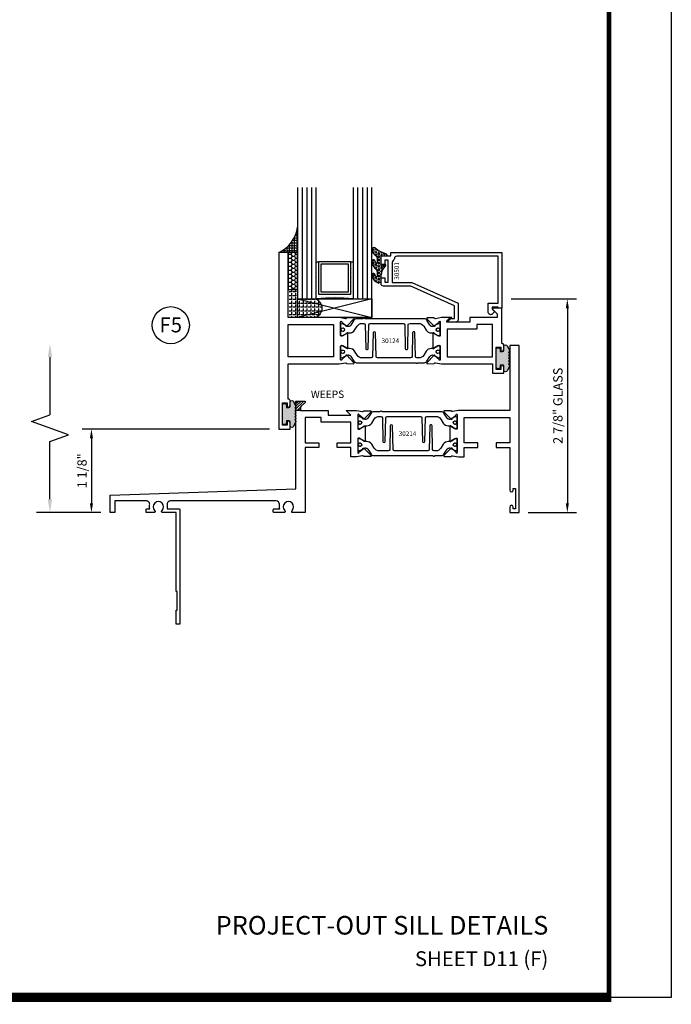
# Model space of a CAD drawing. Units: inches. Extents: x -37 to 186, y -91 to 4.
# Drawn here: x 161 to 170, y -44 to -30 of the extents above; entities that cross this region are included whole.
import ezdxf
from ezdxf.enums import TextEntityAlignment as Align

# ---------------------------------------------------------------- set-up
doc = ezdxf.new("R2010")
doc.units = ezdxf.units.IN
doc.header["$LTSCALE"] = 0.5
doc.header["$MEASUREMENT"] = 0
for name, color, linetype in [('Beads', 5, 'Continuous'), ('Dimensions', 3, 'Continuous'), ('GLASS', 8, 'Continuous'), ('NEOPRENE', 2, 'Continuous'), ('Object', 6, 'Continuous'), ('OBJECTS', 6, 'Continuous'), ('sealant', 1, 'Continuous'), ('Text', 4, 'Continuous'), ('VINYL', 6, 'Continuous'), ('WEEPS', 2, 'Continuous')]:
    doc.layers.add(name, color=color, linetype=linetype)
doc.styles.add('Arial', font='arial.ttf')
doc.styles.add('Simplex', font='simplex.shx')
doc.styles.get("Standard").update_dxf_attribs({"font": 'arial.ttf'})
doc.dimstyles.new('Standard$0', dxfattribs={"dimtxt": 0.125, "dimasz": 0.125, "dimexe": 0.125, "dimexo": 0.125, "dimgap": 0.0625, "dimtad": 1, "dimdec": 5, "dimzin": 0, "dimdsep": 46, "dimlunit": 5, "dimtxsty": 'Simplex', "dimcen": 0, "dimadec": 1, "dimazin": 2, "dimtfac": 1, "dimtdec": 5, "dimtofl": 0, "dimtmove": 0, "dimatfit": 3, "dimfxl": 1, "dimfrac": 2, "dimtolj": 1, "dimtzin": 0, "dimlwd": -1, "dimlwe": -1, "dimarcsym": 0})

# ---------------------------------------------------------------- blocks, each defined once
blk = doc.blocks.new('DIM')
at = {"color": 0, "linetype": 'ByBlock'}
for p, q in [((-0.125, 0), (-0.8644460117492015, 0)), ((-0.684446011749202, -0.1799999999999997), (-0.684446011749202, -0.9559300415495144)), ((-0.684446011749202, -2.091860083099028), (-0.684446011749202, -1.315930041549513))]:
    blk.add_line(p, q, dxfattribs=at)
for p, q in [((-0.434446011749202, -1.04593004154951), (-0.9344460117492019, -1.225930041549517)), ((-0.684446011749202, -0.9559300415495144), (-0.434446011749202, -1.04593004154951)), ((-0.9344460117492019, -1.225930041549517), (-0.684446011749202, -1.315930041549513))]:
    blk.add_line(p, q)
for points in [[(-0.7144460117492013, -0.1799999999999997), (-0.6544460117492026, -0.1799999999999997), (-0.684446011749202, 0)], [(-0.7144460117492013, -2.091860083099028), (-0.6544460117492026, -2.091860083099028), (-0.684446011749202, -2.271860083099028)]]:
    blk.add_solid(points, dxfattribs=at)
at = {"layer": 'Defpoints', "color": 0, "linetype": 'ByBlock'}
blk.add_point((-0.684446011749202, -2.271860083099028), dxfattribs=at)
blk = doc.blocks.new('*D158')
at = {"layer": 'Defpoints', "color": 0, "transparency": 16777216}
for p in [(167.6079571612838, -34.05055342243141), (167.8384983770834, -36.92555342243141), (168.4882943933888, -36.92555342243141)]:
    blk.add_point(p, dxfattribs=at)
at = {"layer": 'Dimensions', "color": 0, "transparency": 16777216}
for p, q in [((167.7329571612838, -34.05055342243141), (168.6132943933888, -34.05055342243141)), ((168.4882943933888, -34.17555342243141), (168.4882943933888, -36.80055342243141)), ((167.9634983770834, -36.92555342243141), (168.6132943933888, -36.92555342243141))]:
    blk.add_line(p, q, dxfattribs=at)
for points in [[(168.4674610600554, -34.17555342243141), (168.5091277267221, -34.17555342243141), (168.4882943933888, -34.05055342243141)], [(168.4674610600554, -36.80055342243141), (168.5091277267221, -36.80055342243141), (168.4882943933888, -36.92555342243141)]]:
    blk.add_solid(points, dxfattribs=at)
at = {"layer": 'Dimensions', "color": 0, "transparency": 16777216, "insert": (168.3611627426384, -35.48805342243144), "char_height": 0.125, "attachment_point": 5, "rotation": 90, "style": 'Arial'}
blk.add_mtext('\\A1;2 7/8" GLASS', dxfattribs=at)
blk = doc.blocks.new('IB-2807')
at = {"color": 13, "ltscale": 0.5}
blk.add_lwpolyline([(-0.2916564662711636, -0.0822166580907471, -0.4073799803307416), (-0.2719768496507555, -0.0629919999999977), (0.1736830829841409, -0.0629920000000048, -0.4073799803307086), (0.1933626996045632, -0.0822166580907542), (0.2007870000001048, -0.3996055000000069, 1.000000000000142), (0.2322830000000948, -0.3996055000000034), (0.2397073003956365, -0.0822166580907506, -0.4073799803307409), (0.2593869170160588, -0.0629920000000013), (0.3814491121870418, -0.0629920000000048, -0.2586175843558855), (0.4482244192783967, -0.1000061571342847), (0.4812940614538377, -0.1529286473706719, 0.2586175843559083), (0.5480693685451996, -0.1899428045049518), (0.5683500338383994, -0.1899428045049518, -0.131652055654937), (0.5840979864426572, -0.1941624410234706), (0.6380389491216861, -0.2253051453753194, 0.1316520556549324), (0.641975937272747, -0.2263600545049513), (0.6535419999999306, -0.2263600545049513, 0.4142135623730951), (0.6692899999999327, -0.210612054504951), (0.6692899999999327, -0.1791158182849486, 0.4142135623730951), (0.657478999999924, -0.1673048182849506), (0.6511986081195147, -0.1673048182849488, -1.696129800293399), (0.6511980673190437, -0.1259661923009467), (0.657478999999924, -0.1259661923009485, 0.4142135623730951), (0.6692899999999327, -0.1141551923009487), (0.6692899999999327, -0.0826595545049536, 0.4142135623730951), (0.6535419999999306, -0.0669115545049515), (0.6419756074417791, -0.0669115545049515, 0.1316530737711172), (0.6380385919933645, -0.0679664793947197), (0.5840982644672011, -0.099109104945871, -0.1316530737712209), (0.5683502026735426, -0.103328804504951), (0.5649722946239564, -0.103328804504951, -0.258617584355875), (0.5315846410782826, -0.0848217259378146), (0.4901466503536654, -0.0185070785671364, 0.2586175843558927), (0.4567589968079915, 0), (-0.3367232145247385, 0, -0.2134217652834673), (-0.3425921476096931, 0.0026246666666658, 0.4472135955000521), (-0.3660678799494832, 0.0026246666666658, -0.2134217652834543), (-0.3719368130344236, 0), (-0.4567589968079915, 0, 0.2586175843559007), (-0.4901466503536654, -0.01850707856714), (-0.5315846410782826, -0.0848217259378146, -0.2586175843558749), (-0.5649722946239564, -0.103328804504951), (-0.5683501043609099, -0.103328804504951, -0.1316524644635349), (-0.5840981008084896, -0.0991091426735373), (-0.6380388084508227, -0.0679664699628013, 0.1316524644635058), (-0.6419758075627158, -0.0669115545049479), (-0.6535420275590696, -0.0669115545049479, 0.4142135623730951), (-0.6692900275590717, -0.0826595545049465), (-0.6692900275590717, -0.1141551923009452, 0.4142135623731505), (-0.6574790275590701, -0.1259661923009467), (-0.6511981233421978, -0.1259661923009467, -1.696130134016091), (-0.6511986143318964, -0.1673048143479487), (-0.6574790275590701, -0.167304814347947, 0.4142135623730951), (-0.6692900275590717, -0.1791158143479468), (-0.6692900275590717, -0.2106120230089488, 0.4142135623730951), (-0.6535420275590696, -0.2263600230089473), (-0.6419758086373549, -0.2263600230089455, 0.1316525292357516), (-0.638038807788817, -0.2253051065484382), (-0.5840981951074227, -0.1941624703469884, -0.1316525292358009), (-0.5683501917132432, -0.1899428045049518), (-0.5480693685451996, -0.1899428045049518, 0.2586175843558967), (-0.4812940614538377, -0.1529286473706719), (-0.4482244192783896, -0.1000061571342741, -0.2586175843559042), (-0.3814491121870276, -0.0629919999999977), (-0.3576806836826591, -0.0629919999999977, -0.4073799803307418), (-0.338001067062244, -0.0822166580907471), (-0.3305767666667094, -0.3996055000000069, 1.000000000000142), (-0.2990807666667052, -0.3996055000000034)], format="xyb", close=True, dxfattribs=at)
for centre in [(-0.6397625275590713, -0.1466356391509436), (0.6397624999999323, -0.1466356548989385)]:
    blk.add_circle(centre, 0.0236219999999998, dxfattribs=at)
blk = doc.blocks.new('T30214')
for points in [[(4.669581683684256, 1.134843077191519, -0.5773502691897381), (4.65186518368425, 1.124614451147422), (4.590019983939775, 1.160320793867981, -0.1826758136817918), (4.586493833812014, 1.164629645603241, 0.849635366392467), (4.57115668368425, 1.162119413309113), (4.571159999999999, 0.962880590331423, 0.8496353663924768), (4.586497150127762, 0.9603703580372808, -0.1826758136817272), (4.590023300255523, 0.9646792097725551), (4.651868500000006, 1.000385552493114, -0.5773502691895525), (4.669584999999997, 0.9901569264490176), (4.669614999953324, 0.8124511096835931, -1.526198365857376), (4.655030528526232, 0.8113173515187668), (4.603133761680034, 0.8531927214931158, -0.2679491924310626), (4.60029913755028, 0.8605388109328374, 0.7332303362622318), (4.58684629194041, 0.8672168532872319), (4.490524394869822, 0.767123494534701, 0.6681786379192804), (4.496349193155921, 0.7537910758043438), (4.585417094058328, 0.7555013104495032, 0.1989123673796405), (4.590939562715675, 0.7579140208976867), (4.59681757757108, 0.7640221880701433, -0.2914734195860816), (4.605041738251372, 0.7660118261917291), (4.687578320447414, 0.7505314016604246, 0.0463850112291544), (4.693293070269376, 0.7500001174243353), (4.763334999999997, 0.750002051122408), (4.763334999999997, 0.8749999875207805), (4.944167499999608, 0.8749999875207947), (4.944167499999608, 0.9374999875207379), (4.763334999999997, 0.9374999875207379), (4.763334995342148, 1.281250031659226), (5.374999999999204, 1.281250044133216), (5.374999999999204, 0.9375), (5.194167499999608, 0.9375000000000142), (5.194167499999608, 0.8749999783586446), (5.374999999999204, 0.8749999783586304), (5.374999999999204, 0.3022628544376573, 0.9999999999999998), (5.421999999999684, 0.3022628544376573), (5.421999999999684, 0.3262628544376582), (5.453011781391182, 0.3262628544376582), (5.453011781391182, 0.0512628544376526), (5.421999999999684, 0.0512628544376526), (5.421999999999684, 0.0752628544376535, 0.9999999999999998), (5.374999999999204, 0.0752628544376535), (5.374999999999204, 0), (5.5, 0), (5.5, 2.250000000000056), (5.374749999998243, 2.250000000000056), (5.374749999998243, 1.374997951683255), (4.693293070269376, 1.374999886206524, 0.0463850112291543), (4.687578320447414, 1.374468601970448), (4.605041738251372, 1.35898817743913, -0.2914734195860816), (4.59681757757108, 1.36097781556073), (4.590939562715675, 1.367085982733172, 0.1989123673796404), (4.585417094058328, 1.36949869318137), (4.496349193155921, 1.371208927826515, 0.6681786379192803), (4.490524394869822, 1.357876509096172), (4.58684629194041, 1.257783150343641, 0.7332303362622321), (4.60029913755028, 1.264461192698036, -0.2679491924310625), (4.603133761680034, 1.271807282137743), (4.655030528526232, 1.313682652112092, -1.526198365857376), (4.669614999953324, 1.312548893947266)], [(2.205094207503861, 0.0500000000002956), (2.281904196532195, 0.050000000000324, -0.0601503858714001), (2.278455848230805, 0.0785606807683621), (2.278455848230805, 0.1119999999973515, 0.4142135623729561), (2.233455848232551, 0.156999999997339), (0.810031873463231, 0.1570000000007781, 0.4753306864949667), (0.7659656847627048, 0.1028801856647021, -0.1115563723116539), (0.7650074999328355, 0.0500000000002388), (0.9269999999996797, 0.0500000000002388, -0.4142135623730951), (0.9369999999998981, 0.0400000000002478), (0.9369999999998981, -1.499999999994535), (0.8870000000006257, -1.499999999994535), (0.8870000000006257, -1.311999999994547), (0.9020000000000435, -1.311999999994547), (0.9020000000000435, -1.061999999994554), (0.8870000000006257, -1.061999999994554), (0.8870000000006257, 2.558e-13), (0.6956598675114947, -3.1264e-12, -0.3382016006427801), (0.6990276811357035, 0.0301614068408753, 2.341209861847704), (0.5978840153275087, 0.0301614068408185, -0.338201600642311), (0.6012518289462605, 2.558e-13), (0.4932644022082969, 2.274e-13, -0.4142135623737194), (0.4832644022098976, 0.0100000000002467), (0.4832644022098976, 0.0400000000002478, -0.4142135623716383), (0.4932644022082969, 0.0500000000002388), (0.5319041965321958, 0.0500000000002388, -0.1115563723104522), (0.5309460117005074, 0.1028801856641053, 0.4753306864934535), (0.4868798230018001, 0.1570000000000391), (0.0619999999998981, 0.1570000000000391), (0.0619999999998981, 2.84e-14), (0, 0), (0, 0.2370000000000516), (2.5, 0.3220623360011245), (2.5, 1.499999987521164), (2.615530004564362, 1.499999987521164, -0.6681786379191914), (2.622601072376284, 1.482928919709308), (2.562530004564479, 1.422857851897447), (2.562530004564479, 1.375000031654394), (2.931065004658051, 1.375000031654394), (2.931065004658051, 1.31249998752115), (3.236665004657851, 1.31249998752115), (3.174665019346804, 1.374999972713752), (3.30674025065754, 1.374999886206524, -0.0463850112291543), (3.312455000479502, 1.374468601970448), (3.394991582675544, 1.35898817743913, 0.2914734195860816), (3.403215743355836, 1.36097781556073), (3.409093758211241, 1.367085982733172, -0.1989123673796404), (3.414616226868588, 1.36949869318137), (3.503684127770995, 1.371208927826515, -0.6681786379192806), (3.509508926057094, 1.357876509096172), (3.413187028986506, 1.257783150343641, -0.7332303362622317), (3.399734183376637, 1.264461192698036, 0.2679491924310626), (3.396899559246882, 1.271807282137743), (3.345002792400691, 1.313682652112092, 1.526198365857376), (3.330418320973592, 1.312548893947266), (3.330418320973599, 1.134843077186687, 0.5773502691896815), (3.348134820973605, 1.124614451142591), (3.40998002071808, 1.160320793863149, 0.1826758136817919), (3.413506170845835, 1.164629645598409, -0.849635366392467), (3.428843320973598, 1.162119413304282), (3.428840004657857, 0.9628805903265913, -0.849635366392477), (3.413502854530094, 0.9603703580324491, 0.182675813681714), (3.409976704402325, 0.9646792097677234), (3.348131504657843, 1.000385552488282, 0.5773502691895024), (3.330415004657851, 0.990156926444186), (3.330418320973592, 0.8124511096835931, 1.526198365857376), (3.345002792400684, 0.8113173515187668), (3.396899559246882, 0.8531927214931158, 0.2679491924310626), (3.399734183376637, 0.8605388109328374, -0.7332303362622318), (3.413187028986506, 0.8672168532872319), (3.509508926057094, 0.767123494534701, -0.6681786379192806), (3.503684127770995, 0.7537910758043438), (3.414616226868588, 0.7555013104495032, -0.1989123673796405), (3.409093758211241, 0.7579140208976867), (3.403215743355836, 0.7640221880701433, 0.2914734195860815), (3.394991582675544, 0.7660118261917291), (3.312455000479502, 0.7505314016604246, -0.0463850112291544), (3.30674025065754, 0.7500001174243353), (3.236665004657851, 0.7500020520421913), (3.236665004657858, 0.8749999875159488), (3.05583250232933, 0.8749999875159488), (3.05583250232933, 0.9374999875158778), (3.236665004657851, 0.9374999875159062), (3.2366650093157, 1.21875001918039), (2.837315000093575, 1.218750026986668), (2.837315000093582, 1.281249009103191), (2.62500000000081, 1.281249004420658), (2.625000000000802, 0.9374999999951683), (2.80583250232933, 0.9374999999951683), (2.80583250232933, 0.8749999783537987), (2.625000000000802, 0.8749999783537987), (2.625000000000802, 5.457e-12), (2.445659867509675, 8.53e-14, -0.3382016006020335), (2.449027681135703, 0.0301614068409037, 2.341209861847702), (2.347884015327508, 0.0301614068409037, -0.3382016006426973), (2.35125182894626, 3.411e-13), (2.205094207503861, 3.126e-13, -0.4142135623739275), (2.195094207503643, 0.010000000000332), (2.195094207503643, 0.0400000000003331, -0.4142135623737194)]]:
    blk.add_lwpolyline(points, format="xyb", close=True)
blk.add_blockref('IB-2807', (3.999990027559064, 1.357733824280316))
at = {"rotation": 180}
blk.add_blockref('IB-2807', (3.999990027559064, 0.7672661793602203), dxfattribs=at)
blk = doc.blocks.new('T30124')
for points in [[(-3.230291211140006, -1.125000000000071), (-3.080291211140014, -1.125000000000071), (-3.080291211140028, -1.038000000000053, 0.414213562372939), (-3.10029121114001, -1.018000000000071), (-3.120291211140006, -1.018000000000071), (-3.120291211140006, -1.074000000000083), (-3.183302992531046, -1.074000000000083), (-3.183302992531046, -0.774000000000072), (-3.120291211140006, -0.774000000000072), (-3.12029121114002, -0.8300000000000834), (-3.100291211140039, -0.8300000000000834, 0.4142135623727309), (-3.080291211140043, -0.8100000000000733), (-3.080291211140028, -0.7430000000000377, 0.4142135623731471), (-3.100291211140024, -0.7230000000000274), (-3.105291211140006, -0.7230000000000274), (-3.105291211140006, -0.2499810662514506), (-2.423599311047809, -0.2499998862113983, 0.046385011229149), (-2.417884561225847, -0.2494686019752947), (-2.335347979029812, -0.2339881774439902, -0.2914734195860815), (-2.327123818349512, -0.2359778155655903), (-2.321245803494115, -0.2420859827380326, 0.1989123673796302), (-2.315723334836768, -0.2444986931862303), (-2.226655433934361, -0.2462089278313755, 0.6681786379193442), (-2.220830635648262, -0.2328765091010183), (-2.317152532718843, -0.1327831503484873, 0.7332303362619133), (-2.330605378328719, -0.1394611927028819, -0.2679491924313002), (-2.333440002458466, -0.1468072821426034), (-2.385336769304664, -0.1886826521169524, -1.526198365856424), (-2.399921240731757, -0.1875488939521261), (-2.399872892495345, -0.0098430771915474, -0.5773502691897566), (-2.382156392495339, 0.0003855488525488), (-2.320311192750857, -0.0353207938680242, -0.1826758136818114), (-2.316785042623102, -0.0396296456032559, 0.8496353663927751), (-2.301447892495325, -0.0371194133091279), (-2.301451208811094, 0.1621194096685627, 0.8496353663925473), (-2.316788358938843, 0.1646296419626907, -0.1826758136816989), (-2.320314509066598, 0.1603207902274022), (-2.38215970881108, 0.1246144475068576, -0.5773502691893692), (-2.399876208811086, 0.1348430735509538), (-2.399921240731757, 0.3125488903115468, -1.526198365856423), (-2.385336769304664, 0.3136826484763588), (-2.333440002458466, 0.271807278502024, -0.2679491924313002), (-2.330605378328719, 0.2644611890623167, 0.7332303362619133), (-2.317152532718843, 0.2577831467079221), (-2.220830635648262, 0.3578765054604531, 0.6681786379193442), (-2.226655433934361, 0.3712089241907819), (-2.315723334836768, 0.3694986895456367, 0.1989123673796302), (-2.321245803494115, 0.3670859790974532), (-2.327123818349512, 0.3609778119249967, -0.2914734195860816), (-2.335347979029812, 0.3589881738034109), (-2.417884561225847, 0.3744685983347296, 0.046385011229149), (-2.423599311047809, 0.3749998825708047), (-3.105291211140006, 0.3749979473804927), (-3.105291211140006, 1.249999999749931), (-3.230291211140006, 1.249999999749931)], [(-1.060597860668032, 0.312548890311561), (-1.060642892588724, 0.1348430735616546, -0.5773502691893225), (-1.078359392588701, 0.1246144475175583), (-1.140204592333184, 0.1603207902381314, -0.1826758136816804), (-1.143730742460938, 0.1646296419733915, 0.8496353663927954), (-1.159067892588716, 0.1621194096792635), (-1.159071208904457, -0.0371194132984272, 0.8496353663925269), (-1.143734058776708, -0.0396296455925551, -0.182675813681756), (-1.140207908648925, -0.035320793857295), (-1.078362708904471, 0.0003855488632496, -0.5773502691897566), (-1.060646208904465, -0.0098430771808467), (-1.060597860668032, -0.1875488939521119, -1.526198365856423), (-1.075182332095117, -0.1886826521169382), (-1.127079098941315, -0.1468072821425892, -0.2679491924311875), (-1.129913723071069, -0.1394611927028677, 0.7332303362620606), (-1.143366568680939, -0.1327831503484731), (-1.239688465751527, -0.2328765091010041, 0.6681786379193438), (-1.233863667465428, -0.2462089278313613), (-1.144795766563021, -0.2444986931862161, 0.19891236737963), (-1.139273297905674, -0.2420859827380184), (-1.133395283050269, -0.2359778155655761, -0.2914734195860816), (-1.125171122369984, -0.233988177443976), (-1.042634540173942, -0.2494686019752805, 0.0463850112291493), (-1.03691979035198, -0.2499998862113841), (-0.3552912111400062, -0.2499810679995846), (-0.3552912111400062, -0.375), (-0.2052912111400147, -0.375), (-0.2052912111400218, -0.2879999999999825, 0.414213562372939), (-0.2252912111400107, -0.2679999999999723), (-0.2452912111400067, -0.2679999999999723), (-0.2452912111400067, -0.3239999999999839), (-0.308302992531047, -0.3239999999999839), (-0.308302992531047, -0.0240000000000009), (-0.2452912111400067, -0.0240000000000009), (-0.2452912111400209, -0.0799999999999841), (-0.2252912111400391, -0.0799999999999841, 0.4142135623727309), (-0.2052912111400431, -0.0600000000000023), (-0.2052912111400218, 0.0070000000000334, 0.4142135623731471), (-0.2252912111400249, 0.0270000000000437), (-0.2302912111400275, 0.0270000000000437), (-0.2302912111400346, 0.499999999749889), (-0.3457912111398897, 0.499999999749889, 0.6681786379191083), (-0.3528622789518039, 0.4829289319380337), (-0.2927912111400062, 0.422857864126172), (-0.2927912111400062, 0.3750000438831194), (-0.661326211233579, 0.3750000438938059), (-0.661326211233579, 0.3124999997605755), (-0.9669262112333782, 0.3124999997605755), (-0.904926699190625, 0.374999507868182), (-1.03691979035198, 0.3749998825708189, 0.046385011229149), (-1.042634540173942, 0.3744685983347438), (-1.125171122369984, 0.3589881738034251, -0.2914734195860816), (-1.133395283050269, 0.3609778119250109), (-1.139273297905674, 0.3670859790974674, 0.1989123673796301), (-1.144795766563021, 0.3694986895456509), (-1.233863667465428, 0.3712089241907961, 0.668178637919344), (-1.23968846575152, 0.3578765054604673), (-1.143366568680939, 0.2577831467079363, 0.7332303362620606), (-1.129913723071069, 0.264461189062331, -0.2679491924311875), (-1.127079098941315, 0.2718072785020382), (-1.075182332095117, 0.3136826484763731, -1.526198365856423)]]:
    blk.add_lwpolyline(points, format="xyb", close=True)
for points in [[(-3.105291211140006, 0.2812479516049677), (-2.493626206482154, 0.2812479516049677), (-2.493626206482154, -0.1562479518551072), (-3.105291211140006, -0.1562479518551072)], [(-0.3552912111400062, 0.2812489773669142), (-0.5676062112335885, 0.2812489726950673), (-0.5676062112335885, 0.2187499999287894), (-0.9669262112333782, 0.2187499997606181), (-0.9669260212217167, -0.1562481208991073), (-0.3552912111400062, -0.1562477828111071)]]:
    blk.add_lwpolyline(points, close=True)
blk.add_blockref('IB-2807', (-1.730237865029643, 0.3577338206504521))
at = {"rotation": 180}
blk.add_blockref('IB-2807', (-1.730237865029643, -0.2327338242696442), dxfattribs=at)
blk = doc.blocks.new('TR-6418E')
at = {"layer": 'VINYL'}
h = blk.add_hatch(dxfattribs=at)
h.set_pattern_fill('AR-CONC', color=2)
h.set_pattern_definition([(50, (-128.7063561248717, 34.4316526462555), (7.172601826007534, -0.6275213498259511), [0.75, -8.25]), (355, (-128.7063561248717, 34.4316526462555), (-1.38751333613, 7.521921337000118), [0.6, -6.599999999999999]), (100.45144446, (-128.1086393148717, 34.3793592062555), (5.785088467271119, 6.894399909686294), [0.6374019199999995, -7.011421119999996]), (46.1842, (-128.7063561248717, 36.4316526462555), (10.67241330671572, -1.655192807930765), [1.125, -12.375]), (96.63563549000003, (-127.8169886748717, 36.2937195762555), (9.346619456742284, 9.741186007745505), [0.9561034199999999, -10.5171376]), (351.18416399, (-128.7063561248717, 36.4316526462555), (9.346619450547731, 9.741186002699902), [0.9, -9.90000001]), (21, (-127.7063561248717, 35.9316526462555), (5.969070521184616, -4.026188906653388), [0.75, -8.25]), (326, (-127.7063561248717, 35.9316526462555), (2.433153319215817, 7.25150045046853), [0.6, -6.599999999999999]), (71.45144474, (-127.2089335848717, 35.5961369062555), (8.402223767299711, 3.225311528063538), [0.6374019000000001, -7.011421119999999]), (37.5, (-128.7063561248717, 34.4316526462555), (0.1215985531729067, 3.328938538313114), [0, -6.519999999999999, 0, -6.7, 0, -6.625]), (7.499999999999999, (-128.7063561248717, 34.4316526462555), (2.630695374421486, 3.944117118823602), [0, -3.819999999999999, 0, -6.37, 0, -2.524999999999999]), (327.5, (-130.9363561248717, 34.4316526462555), (5.33822436172409, -0.2255487173437976), [0, -2.5, 0, -7.799999999999999, 0, -10.35]), (317.5, (-131.9363561248717, 34.4316526462555), (5.831861693423862, 1.001049823323177), [0, -3.25, 0, -5.179999999999999, 0, -7.349999999999999])])
edge = h.paths.add_edge_path()
edge.add_line((0.0900000000000034, 0.0879999999999797), (0.0900000000000034, 0.0549999999999642))
edge.add_line((0.0900000000000034, 0.0549999999999642), (0.1150000000000091, 0.0549999999999926))
edge.add_arc((0.1150000000000091, 0.0275000000000034), 0.0274999999999892, -90, 90, ccw=False)
edge.add_line((0.1150000000000091, 1.42e-14), (-0.1150000000000091, -1.42e-14))
edge.add_arc((-0.1150000000000091, 0.0274999999999892), 0.0275000000000034, 90, 270, ccw=False)
edge.add_line((-0.1150000000000091, 0.0549999999999926), (-0.0900000000000034, 0.055000000000021))
edge.add_line((-0.0900000000000034, 0.055000000000021), (-0.0900000000000034, 0.0879999999999797))
edge.add_arc((-0.1050000000000075, 0.0879999999999903), 0.0150000000000041, 359.9999999999593, 449.9999999999322)
edge.add_line((-0.1049999999999898, 0.1029999999999944), (-0.1690000000000253, 0.1029999999999944))
edge.add_arc((-0.1532124917760349, 0.1259999999999759), 0.0278970503086207, 124.46622586600361, 235.5337741338903, ccw=False)
edge.add_line((-0.1689999999999827, 0.1489999999999867), (-0.0999999999999943, 0.1830117813910448))
edge.add_line((-0.0999999999999943, 0.1830117813910448), (-0.0800000000000125, 0.1655058906955134))
edge.add_line((-0.0800000000000125, 0.1655058906955134), (-0.0600000000000023, 0.1830117813910448))
edge.add_line((-0.0600000000000023, 0.1830117813910448), (-0.0400000000000063, 0.1655058906955134))
edge.add_line((-0.0400000000000063, 0.1655058906955134), (-0.0200000000000102, 0.1830117813910448))
edge.add_line((-0.0200000000000102, 0.1830117813910448), (0, 0.1655058906955134))
edge.add_line((0, 0.1655058906955134), (0.0200000000000102, 0.1830117813910448))
edge.add_line((0.0200000000000102, 0.1830117813910448), (0.0400000000000063, 0.1655058906955134))
edge.add_line((0.0400000000000063, 0.1655058906955134), (0.0600000000000023, 0.1830117813910448))
edge.add_line((0.0600000000000023, 0.1830117813910448), (0.0800000000000125, 0.1655058906955134))
edge.add_line((0.0800000000000125, 0.1655058906955134), (0.0999999999999943, 0.1830117813910448))
edge.add_line((0.0999999999999943, 0.1830117813910448), (0.1690000000000111, 0.1489999999999867))
edge.add_arc((0.1532124917760491, 0.1259999999999857), 0.0278970503086207, -55.53377413392559, 55.533774133961, ccw=False)
edge.add_line((0.1690000000000253, 0.1029999999999944), (0.105000000000004, 0.102999999999966))
edge.add_arc((0.1050000000000004, 0.087999999999969), 0.014999999999997, 89.99999999998644, 179.9999999999593)
h = blk.add_hatch(color=2, dxfattribs=at)
h.dxf.hatch_style = 1
edge = h.paths.add_edge_path()
edge.add_line((0.0900000000000034, 0.0879999999999797), (0.0900000000000034, 0.0549999999999642))
edge.add_line((0.0900000000000034, 0.0549999999999642), (0.1150000000000091, 0.0549999999999926))
edge.add_arc((0.1150000000000091, 0.0275000000000034), 0.0274999999999892, -90, 90, ccw=False)
edge.add_line((0.1150000000000091, 1.42e-14), (-0.1150000000000091, -1.42e-14))
edge.add_arc((-0.1150000000000091, 0.0274999999999892), 0.0275000000000034, 90, 270, ccw=False)
edge.add_line((-0.1150000000000091, 0.0549999999999926), (-0.0900000000000034, 0.055000000000021))
edge.add_line((-0.0900000000000034, 0.055000000000021), (-0.0900000000000034, 0.0879999999999797))
edge.add_arc((-0.1050000000000075, 0.0879999999999903), 0.0150000000000041, 359.9999999999593, 449.9999999999322)
edge.add_line((-0.1049999999999898, 0.1029999999999944), (-0.1690000000000253, 0.1029999999999944))
edge.add_arc((-0.1532124917760349, 0.1259999999999759), 0.0278970503086207, 124.46622586600361, 235.5337741338903, ccw=False)
edge.add_line((-0.1689999999999827, 0.1489999999999867), (-0.0999999999999943, 0.1830117813910448))
edge.add_line((-0.0999999999999943, 0.1830117813910448), (-0.0800000000000125, 0.1655058906955134))
edge.add_line((-0.0800000000000125, 0.1655058906955134), (-0.0600000000000023, 0.1830117813910448))
edge.add_line((-0.0600000000000023, 0.1830117813910448), (-0.0400000000000063, 0.1655058906955134))
edge.add_line((-0.0400000000000063, 0.1655058906955134), (-0.0200000000000102, 0.1830117813910448))
edge.add_line((-0.0200000000000102, 0.1830117813910448), (0, 0.1655058906955134))
edge.add_line((0, 0.1655058906955134), (0.0200000000000102, 0.1830117813910448))
edge.add_line((0.0200000000000102, 0.1830117813910448), (0.0400000000000063, 0.1655058906955134))
edge.add_line((0.0400000000000063, 0.1655058906955134), (0.0600000000000023, 0.1830117813910448))
edge.add_line((0.0600000000000023, 0.1830117813910448), (0.0800000000000125, 0.1655058906955134))
edge.add_line((0.0800000000000125, 0.1655058906955134), (0.0999999999999943, 0.1830117813910448))
edge.add_line((0.0999999999999943, 0.1830117813910448), (0.1690000000000111, 0.1489999999999867))
edge.add_arc((0.1532124917760491, 0.1259999999999857), 0.0278970503086207, -55.53377413392559, 55.533774133961, ccw=False)
edge.add_line((0.1690000000000253, 0.1029999999999944), (0.105000000000004, 0.102999999999966))
edge.add_arc((0.1050000000000004, 0.087999999999969), 0.014999999999997, 89.99999999998644, 179.9999999999593)
at = {"layer": 'VINYL', "color": 2}
blk.add_lwpolyline([(0.0900000000000034, 0.0879999999999797), (0.0900000000000034, 0.0549999999999642), (0.1150000000000091, 0.0549999999999926, -0.9999999999999998), (0.1150000000000091, 1.42e-14), (-0.1150000000000091, -1.42e-14, -0.9999999999999998), (-0.1150000000000091, 0.0549999999999926), (-0.0900000000000034, 0.055000000000021), (-0.0900000000000034, 0.0879999999999797, 0.4142135623729564), (-0.1049999999999898, 0.1029999999999944), (-0.1690000000000253, 0.1029999999999944, -0.52650182976755), (-0.1689999999999827, 0.1489999999999867), (-0.0999999999999943, 0.1830117813910448), (-0.0800000000000125, 0.1655058906955134), (-0.0600000000000023, 0.1830117813910448), (-0.0400000000000063, 0.1655058906955134), (-0.0200000000000102, 0.1830117813910448), (0, 0.1655058906955134), (0.0200000000000102, 0.1830117813910448), (0.0400000000000063, 0.1655058906955134), (0.0600000000000023, 0.1830117813910448), (0.0800000000000125, 0.1655058906955134), (0.0999999999999943, 0.1830117813910448), (0.1690000000000111, 0.1489999999999867, -0.5265018297675493), (0.1690000000000253, 0.1029999999999944), (0.105000000000004, 0.102999999999966, 0.4142135623729563)], format="xyb", close=True, dxfattribs=at)
blk = doc.blocks.new('30501-16-gi')
at = {"layer": 'GLASS'}
h = blk.add_hatch(dxfattribs=at)
h.set_pattern_fill('DOTS', color=256, scale=0.5, style=0)
h.set_pattern_definition([(0, (1.384874874119248, -78.23174854845206), (0.015625, 0.03125), [0, -0.03125])])
edge = h.paths.add_edge_path()
edge.add_line((0.5002510000017502, -0.625), (0.5002510000017502, -0.125))
edge.add_line((0.5002510000017502, -0.125), (0.5315000000017527, -0.125))
edge.add_line((0.5315000000017527, -0.125), (0.5315000000017527, -0.5625))
edge.add_line((0.5315000000017527, -0.5625), (0.9690000000017562, -0.5625))
edge.add_line((0.9690000000017562, -0.5625), (0.9690000000017562, -0.125))
edge.add_line((0.9690000000017562, -0.125), (1.000251000001753, -0.125))
edge.add_line((1.000251000001753, -0.125), (1.000251000001753, -0.625))
edge.add_arc((0.7502510000017537, -3.117515968123317), 2.505022125920191, 84.27237406377836, 95.72762593622163)
at = {"layer": 'Object'}
h = blk.add_hatch(dxfattribs=at)
h.set_pattern_fill('HONEY', color=256, scale=0.25, style=0)
h.set_pattern_definition([(360, (-6.543112829500273, -28.79317078957001), (0.046875, -0.02706329375), [0.03125, -0.0625]), (240, (-6.543112829500273, -28.79317078957001), (-0.0468749998975806, -0.0270632939273956), [0.03125, -0.0625]), (300, (-6.543112829500273, -28.79317078957001), (1.024194e-10, -0.0541265876773956), [-0.0625, 0.03125])])
h.paths.add_polyline_path([(0.1252500000017562, 0), (0.1252500000017562, -0.5), (0.2502500000017562, -0.5), (0.2502500000017562, 0)])
at = {"layer": 'sealant'}
h = blk.add_hatch(dxfattribs=at)
h.set_pattern_fill('ANGLE', color=256, scale=0.125, style=0)
h.set_pattern_definition([(360, (-6.543362829501983, -28.79317078956983), (0, -0.034375), [0.025, -0.009375]), (270, (-6.543362829501983, -28.79317078956983), (-0.034375, 0), [0.025, -0.009375])])
edge = h.paths.add_edge_path()
edge.add_ellipse((-0.1801081508687723, 0.3943889205008446), major_axis=(0.3369157108243496, 0.2737835439382414), ratio=0.9986172314592467, start_angle=255.4471579439915, end_angle=313.66268938474286, ccw=False)
edge.add_line((4.62e-14, 1.847e-13), (0.1250000000000462, 1.847e-13))
edge.add_line((0.1250000000000462, 1.847e-13), (0.2502500000017562, 0))
edge.add_line((0.2502500000017562, 0), (0.2502500000017953, 0.3397213324854675))
at = {"layer": 'VINYL'}
h = blk.add_hatch(dxfattribs=at)
h.set_pattern_fill('HEX', color=256, scale=0.1, style=0)
h.set_pattern_definition([(180, (50.27145126349575, -69.10949999999502), (0, 0.0216506351), [0.0125, -0.025]), (60, (50.27145126349575, -69.10949999999502), (0.0187500000046671, -0.01082531755), [0.0125, -0.025]), (120, (50.25895126349576, -69.10949999999502), (0.0187500000046671, 0.01082531755), [0.0125, -0.025])])
edge = h.paths.add_edge_path()
edge.add_arc((1.411927757151552, 0.1467713772901327), 0.1433046756552334, 216.6323194655188, 253.9708476223479, ccw=False)
edge.add_arc((1.278743160912057, 0.0393281465769917), 0.0284941609102994, 50.34138527468668, 190.0972901938758)
edge.add_arc((1.334948394817473, 0.0409869792319029), 0.084520426747603, 184.5156653166571, 234.5702348887398)
edge.add_arc((1.255586650844243, -0.0870441411703809), 0.0664990374462536, 6.509196586228597, 62.83070868515938, ccw=False)
edge.add_line((1.321657013719971, -0.0795056313210978), (1.321657013719971, -0.135580717266734))
edge.add_arc((1.311657013719997, -0.1355807172667305), 0.0099999999999718, 228.5901104979811, 359.9999999999846, ccw=False)
edge.add_arc((1.388366015324805, -0.0964488179061149), 0.0954846722096565, 195.2820080642317, 209.2335157492235, ccw=False)
edge.add_arc((1.27325492114917, -0.1219984282356457), 0.0230059211474123, 0.9531533739970598, 199.7872400172916)
edge.add_arc((1.382213408332038, -0.1141372562539153), 0.1315402677705785, 186.8326548137352, 226.8404884723279)
edge.add_arc((1.261657013719979, -0.2617126980050308), 0.0599999999999916, -2.4499513529008254e-11, 59.359849330123325, ccw=False)
edge.add_line((1.321657013719971, -0.2617126980050557), (1.321657013719971, -0.3177877839506777))
edge.add_arc((1.311657013719962, -0.3177877839506848), 0.0100000000000098, -131.4098895019705, 3.3082869776990265e-11, ccw=False)
edge.add_arc((1.34459245699076, -0.2940928111508896), 0.0503717733975811, 192.8390132954009, 218.2646040177696, ccw=False)
edge.add_arc((1.272902357497887, -0.3071358387529663), 0.0226533574961278, 4.683785898854534, 192.3827460297468)
edge.add_arc((1.386917335607659, -0.2807249912180296), 0.1396860617773839, 192.9352362524363, 249.9985948538785)
edge.add_arc((1.341710607353636, -0.4023221824730321), 0.0099999999999936, 255.0963845421716, 301.6308910949365)
edge.add_line((1.346955057748516, -0.4108366254997691), (1.370493450396622, -0.3963382100156707))
edge.add_arc((1.365249000001746, -0.3878237669889124), 0.0100000000000107, 301.6308910948493, 360.0000000000617)
edge.add_line((1.375249000001758, -0.3878237669889017), (1.375249000001758, -0.3399999999950225))
edge.add_arc((1.618008309349953, -0.33828248628895), 0.2427653849471604, 147.9971386585417, 180.4053588923699, ccw=False)
edge.add_line((1.412138011651563, -0.2096261508284698), (1.435907037473754, -0.1837503730149095))
edge.add_arc((1.427483771371829, -0.1732202140738401), 0.0134846453104278, 308.6569513871009, 506.2029979998642)
edge.add_line((1.416277848047442, -0.1657193513503898), (1.389100831393477, -0.1856496620491157))
edge.add_arc((1.385249000001767, -0.1764212605120115), 0.010000000000009, 180.0000000000175, 292.65511023527256, ccw=False)
edge.add_line((1.375249000001758, -0.176421260512015), (1.375249000001758, -0.0469999999950233))
edge.add_line((1.375249000001758, -0.0469999999950233), (1.459898729340181, -0.0469999999950233))
edge.add_arc((1.428678637603884, -0.0469999999949415), 0.0312200917362977, 359.99999999985, 434.9999999998508)
edge.add_line((1.436758991935164, -0.0168437070877587), (1.372357550831623, 0.0090381974224982))
at = {"layer": 'Beads'}
blk.add_lwpolyline([(1.472249000001795, -0.397499999995027), (1.472249000001767, -0.1024999999950253), (1.42524900000177, -0.1024999999950253), (1.42524900000177, -0.1599999999950228), (1.375249000001758, -0.1599999999950228), (1.375249000001758, -0.0469999999950233), (1.504249000001777, -0.0469999999950233), (1.504249000001777, 4.9738e-12), (3, 4.8459e-12), (3, -0.750000000000057), (2.949999999999988, -0.750000000000057), (2.949999999999988, -0.7340000000000586), (2.867000000000018, -0.7340000000065601), (2.867000000000004, -0.7608578643828281), (2.895071067811883, -0.7889289321946933, -0.4142135623730951), (2.895071067811883, -0.803071067818422), (2.869920310216784, -0.8282218254135074, -0.6681786379193156), (2.816999999999993, -0.8063015151967363), (2.817000000000007, -0.6840000000065558), (2.949999999999988, -0.6840000000000545), (2.949999999999988, -0.0499999999951513), (1.585249000001795, -0.0499999999950234, 0.4142135623730951), (1.554249000001789, -0.0809999999950293, -0.2729194727216535), (1.538249000001769, -0.1081293199275279, 0.2729194727218499), (1.522249000001778, -0.1352586398600408), (1.522249000001778, -0.402999999995032), (1.787004845670551, -0.4029999999950676), (2.410364999875469, -0.6842033922563467), (2.410364999875469, -0.9065000000065523, -0.4142135623726588), (2.379364999875477, -0.9375000000065725), (2.267064999875486, -0.9375000000065512, -0.6681786379187921), (2.259993932063622, -0.9204289321946887), (2.29292286425175, -0.887500000006554), (2.360364999875471, -0.887500000006554), (2.360364999875471, -0.7165000000065583), (1.776249000001755, -0.4529999999976085), (1.406249000001764, -0.4529999999950292, -0.4142135623730951), (1.375249000001758, -0.4219999999950233), (1.375249000001758, -0.3399999999950225), (1.42524900000177, -0.3399999999950296), (1.42524900000177, -0.397499999995027)], format="xyb", close=True, dxfattribs=at)
at = {"layer": 'GLASS'}
for p, q in [((0.3127510000017537, 0.875), (0.3127510000017537, -0.625)), ((0.3752510000017537, 0.875), (0.3752510000017537, -0.625)), ((0.4377510000017537, 0.875), (0.4377510000017537, -0.625)), ((1.062751000001753, -0.625), (1.062751000001753, 0.875)), ((1.125251000001753, 0.875), (1.125251000001753, -0.625)), ((1.187749500001757, 0.8750000000000142), (1.187749500001757, -0.625)), ((0.9690000000017562, -0.125), (0.5315000000017527, -0.125))]:
    blk.add_line(p, q, dxfattribs=at)
for points in [[(0.2502500000017562, 0.875), (0.2502500000017562, -0.625), (0.5002510000017502, -0.625), (0.5002510000017502, 0.875)], [(1.000251000001753, 0.875), (1.000251000001753, -0.625), (1.250249000001758, -0.625), (1.250249000001758, 0.875)]]:
    blk.add_lwpolyline(points, dxfattribs=at)
blk.add_lwpolyline([(0.5002510000017502, -0.625), (0.5002510000017502, -0.125), (0.5315000000017527, -0.125), (0.5315000000017527, -0.5625), (0.9690000000017562, -0.5625), (0.9690000000017562, -0.125), (1.000251000001753, -0.125), (1.000251000001753, -0.625, 0.0500246311874987)], format="xyb", close=True, dxfattribs=at)
blk.add_lwpolyline([(0.5627500000017527, -0.53125), (0.9377500000017562, -0.53125), (0.9377500000017562, -0.15625), (0.5627500000017527, -0.15625)], close=True, dxfattribs=at)
at = {"layer": 'Object'}
blk.add_lwpolyline([(0.1252500000017562, 0), (0.1252500000017562, -0.5), (0.2502500000017562, -0.5), (0.2502500000017562, 0), (0.1252500000017562, 0)], dxfattribs=at)
at = {"layer": 'sealant'}
blk.add_arc((-0.1807491105575067, 0.3951776800662685), 0.4345522290702096, 294.5787378769127, 352.6680777989533, dxfattribs=at)
at = {"layer": 'VINYL', "linetype": 'Continuous'}
blk.add_lwpolyline([(1.372357550831623, 0.0090381974224982, -0.1643769935330663), (1.296928473669982, 0.0612646824447722, 0.6986214630372222), (1.250690332586646, 0.034332545619435, 0.2219444830041278), (1.285951518662091, -0.0278825253736272, -0.2508185944646819), (1.321657013719971, -0.0795056313210978), (1.321657013719971, -0.135580717266734, -0.6457529643032266), (1.305042600440799, -0.1430806863980933, -0.0609502437350012), (1.296257658979282, -0.1216157270987708, 1.179515117391181), (1.2516073573812, -0.1297865853188398, 0.1763622244263465), (1.292235681649401, -0.2100895920575851, -0.2649576977510799), (1.321657013719971, -0.2617126980050557), (1.321657013719971, -0.3177877839506777, -0.6457529643032266), (1.305042600440742, -0.3252877530820797, -0.1113974589737611), (1.295480064891467, -0.3052860456031183, 1.069548615484546), (1.250775987341956, -0.3119936520027835, 0.2542619523630954), (1.339138669628027, -0.4119857809919836, 0.2058822190263722), (1.346955057748516, -0.4108366254997691), (1.370493450396622, -0.3963382100156707, 0.260336561174738), (1.375249000001758, -0.3878237669889017), (1.375249000001758, -0.3399999999950225, -0.1423576699334584), (1.412138011651563, -0.2096261508284698), (1.435907037473754, -0.1837503730149095, 1.166164299148104), (1.416277848047442, -0.1657193513503898), (1.389100831393477, -0.1856496620491157, -0.535381609156337), (1.375249000001758, -0.176421260512015), (1.375249000001758, -0.0469999999950233), (1.459898729340181, -0.0469999999950233, 0.3394542588633798), (1.436758991935164, -0.0168437070877587)], format="xyb", close=True, dxfattribs=at)
at = {"layer": 'Text', "flags": 8}
blk.add_attdef('30501', text='', height=0.0625, rotation=90, dxfattribs=at).set_placement((1.584749000001778, -0.2609396599612808), align=Align.MIDDLE_CENTER)
blk = doc.blocks.new('30-hb-i')
h = blk.add_hatch()
h.set_pattern_fill('ANGLE', color=256, scale=0.1875, style=0)
h.set_pattern_definition([(180, (2.619029850987658, -12.97134024131293), (0, 0.0515625), [0.0375, -0.0140625]), (90, (2.619029850987658, -12.97134024131293), (0.0515625, 0), [0.0375, -0.0140625])])
edge = h.paths.add_edge_path()
edge.add_arc((1.381563101565745, -0.5169322676735533), 1.25636066376269, 179.5014453208419, 180.4985546791582, ccw=False)
edge.add_line((0.1252500000017562, -0.5060002830001054), (0.1252500000017562, -0.5000001430001362))
edge.add_line((0.1252500000017562, -0.5000001430001362), (0.2502500000017562, -0.5000001430001362))
edge.add_line((0.2502500000017562, -0.5000001430001362), (0.2502510000018674, -0.625000000000057))
edge.add_line((0.2502510000018674, -0.625000000000057), (0.5002500000017563, -0.625000000000057))
edge.add_arc((0.4393032918844482, -0.750007905636169), 0.139073641290733, -64.0079128044664, 64.00878367573068, ccw=False)
edge.add_line((0.5002519000612438, -0.8750148848940285), (0.1252500000017562, -0.875002048406543))
edge.add_line((0.1252500000017562, -0.875002048406543), (0.1252500000017562, -0.5278642523470012))
blk.add_lwpolyline([(0.1252500000017562, -0.5278642523470012), (0.1252500000017562, -0.5278642523470012, -0.004350737777543), (0.1252500000017562, -0.5060002830001054), (0.1252500000017562, -0.5000001430001362), (0.2502500000017562, -0.5000001430001362), (0.2502510000018674, -0.625000000000057), (0.5002500000017563, -0.625000000000057, -0.6249706546296011), (0.5002519000612438, -0.8750148848940285), (0.1252500000017562, -0.875002048406543)], format="xyb", close=True)
blk = doc.blocks.new('30-1-sb-i')
at = {"layer": 'NEOPRENE'}
blk.add_lwpolyline([(0.2502490000017588, -0.625), (1.250249000001758, -0.625), (1.250249000001758, -0.875), (0.2502490000017588, -0.875), (0.2502490000017588, -0.625), (1.250249000001758, -0.875), (1.250249000001758, -0.625), (0.2502490000017588, -0.875)], close=True, dxfattribs=at)
blk = doc.blocks.new('sheet')
at = {"linetype": 'Continuous'}
for points, const_width in [([(7.440195136013727, -0.0309312178266055), (7.440195136013727, 10.52255285487147)], 0.030931217826614), ([(0.4033430804590524, 0), (7.455660744927037, 0)], 0.061862435653228)]:
    blk.add_lwpolyline(points, dxfattribs=dict(at, const_width=const_width))
at = {"layer": 'Defpoints'}
blk.add_lwpolyline([(0, 0), (0, 10.49162163704486), (7.859375, 10.49162163704486), (7.859375, 0)], close=True, dxfattribs=at)
blk = doc.blocks.new('*D215')
at = {"layer": 'Defpoints', "color": 0, "transparency": 16777216}
for p in [(164.6082071612856, -35.80055342242661), (162.0870098277975, -36.92555342242658), (162.3384983724256, -36.92555342242658)]:
    blk.add_point(p, dxfattribs=at)
at = {"layer": 'Dimensions', "color": 0, "transparency": 16777216}
for p, q in [((164.4832071612855, -35.80055342242661), (161.9620098277975, -35.80055342242661)), ((162.0870098277975, -35.9255534224266), (162.0870098277975, -36.80055342242658)), ((162.2134983724256, -36.92555342242658), (161.9620098277975, -36.92555342242658))]:
    blk.add_line(p, q, dxfattribs=at)
for points in [[(162.0661764944641, -35.9255534224266), (162.1078431611308, -35.9255534224266), (162.0870098277975, -35.80055342242661)], [(162.0661764944641, -36.80055342242658), (162.1078431611308, -36.80055342242658), (162.0870098277975, -36.92555342242658)]]:
    blk.add_solid(points, dxfattribs=at)
at = {"layer": 'Dimensions', "color": 0, "transparency": 16777216, "insert": (161.9598781770471, -36.36305342242663), "char_height": 0.125, "attachment_point": 5, "rotation": 90, "style": 'Arial'}
blk.add_mtext('\\A1;1 1/8"', dxfattribs=at)

msp = doc.modelspace()

# ---------------------------------------------------------------- hatches: boundary and pattern name
at = {"layer": 'WEEPS'}
h = msp.add_hatch(dxfattribs=at)
h.set_pattern_fill('ANSI31', color=2, scale=0.2, style=0)
h.set_pattern_definition([(45, (-821.3467684802619, -214.8002037331283), (-0.0176776695296637, 0.0176776695296637), [])])
edge = h.paths.add_edge_path()
edge.add_arc((164.9539983724254, -35.43555343490541), 0.0100000000000051, -44.99999999982731, 90.0000000001628, ccw=False)
edge.add_line((164.9610694402373, -35.44262450271726), (164.9009983724255, -35.50269557052866))
edge.add_line((164.9009983724255, -35.50269557052911), (164.9009983724255, -35.55055339077217))
edge.add_line((164.9009983724255, -35.55055339077217), (164.8384983724255, -35.5505534349054))
edge.add_line((164.8384983724255, -35.5505534349054), (164.8384983724255, -35.4255534349054))
edge.add_line((164.8384983724255, -35.4255534349054), (164.9539983724254, -35.42555343490541))

# ---------------------------------------------------------------- linework, layer by layer
at = {"layer": 'Text'}
msp.add_circle((163.1540523606763, -34.40397370927562), 0.2497196300519135, dxfattribs=at)
at = {"layer": 'WEEPS', "color": 2}
msp.add_lwpolyline([(164.9539983724254, -35.42555343490541, -0.6681786379195339), (164.9610694402373, -35.44262450271726), (164.9009983724255, -35.50269557052866), (164.9009983724255, -35.50269557052911), (164.9009983724255, -35.55055339077217), (164.8384983724255, -35.5505534349054), (164.8384983724255, -35.4255534349054)], format="xyb", close=True, dxfattribs=at)

# ---------------------------------------------------------------- block references
at = {"xscale": 2, "yscale": 2, "zscale": 2}
msp.add_blockref('sheet', (154.1680425922004, -43.44652986144976), dxfattribs=at)
ref = msp.add_blockref('30501-16-gi', (164.6079571612837, -33.42555342267659))
ref.add_attrib('30501', '30501', dxfattribs={"layer": 'Text', "height": 0.0625, "rotation": 90}).set_placement((166.1927061612855, -33.67412950828585), align=Align.MIDDLE_CENTER)
msp.add_blockref('30-1-sb-i', (164.6079571612837, -33.42555342267657))
at = {"rotation": 270}
for p in [(167.5301953798945, -34.8495534224265), (164.6551953798945, -35.59955342242657)]:
    msp.add_blockref('TR-6418E', p, dxfattribs=at)
at = {"layer": 'Dimensions', "xscale": -1, "rotation": 180}
msp.add_blockref('DIM', (162.2134983724255, -36.92555342242656), dxfattribs=at)
at = {"layer": 'OBJECTS'}
for name, p in [('T30124', (167.8384983724255, -34.67555342242651)), ('T30214', (162.3384983724255, -36.92555342242656))]:
    msp.add_blockref(name, p, dxfattribs=at)
at = {"layer": 'sealant'}
msp.add_blockref('30-hb-i', (164.6079571612837, -33.42555342267657), dxfattribs=at)

# ---------------------------------------------------------------- texts
at = {"layer": 'Text', "style": 'Arial'}
msp.add_text('F5', height=0.2, dxfattribs=at).set_placement((163.1540523606763, -34.40056306807509), align=Align.MIDDLE_CENTER)
at = {"layer": 'Text'}
for s, p in [('30124', (166.1079321592511, -34.61305342424679)), ('30214', (166.3385217209581, -35.86305342061111))]:
    msp.add_text(s, height=0.0625, dxfattribs=at).set_placement(p, align=Align.MIDDLE_CENTER)
at = {"layer": 'Text', "style": 'Arial'}
msp.add_text('WEEPS', height=0.1, dxfattribs=at).set_placement((165.0387001955519, -35.38363450514062))
at = {"layer": 'Text', "linetype": 'Continuous', "style": 'Arial'}
msp.add_text('PROJECT-OUT SILL DETAILS', height=0.25, dxfattribs=at).set_placement((168.2322503945618, -42.60136097797222), align=Align.RIGHT)
at = {"layer": 'Text'}
msp.add_text('SHEET D11 (F)', height=0.2, dxfattribs=at).set_placement((168.2322503945618, -43.02596242710387), align=Align.RIGHT)

# ---------------------------------------------------------------- dimensions: what is measured, and where the dimension line sits
at = {"layer": 'Dimensions'}
dim = msp.add_linear_dim(base=(168.4882943933888, -36.92555342243141), p1=(167.6079571612837, -34.05055342243139), p2=(167.8384983770834, -36.92555342243139), angle=270, text='<> GLASS', dimstyle='Standard$0', override={"dimpost": '"', "dimtxsty": 'Arial'}, dxfattribs=at)
dim.commit()
dim.dimension.update_dxf_attribs({"geometry": '*D158', "text_midpoint": (168.3611627426384, -35.48805342243144)})
dim = msp.add_linear_dim(base=(162.0870098277975, -36.92555342242658), p1=(164.6082071612855, -35.80055342242659), p2=(162.3384983724255, -36.92555342242656), angle=270, dimstyle='Standard$0', override={"dimpost": '"', "dimtxsty": 'Arial'}, dxfattribs=at)
dim.commit()
dim.dimension.update_dxf_attribs({"geometry": '*D215', "text_midpoint": (161.9598781770471, -36.36305342242663)})

doc.saveas('drawing.dxf')
